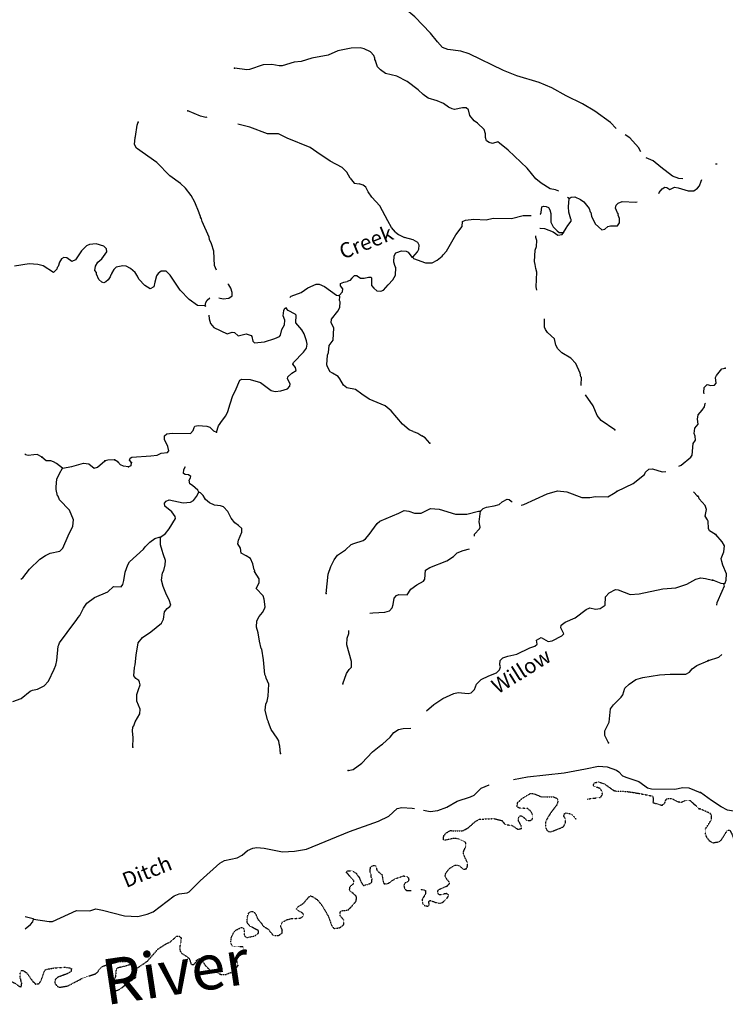
# Model space of a CAD drawing. Extents: x 322942 to 615213, y 16228935 to 16372465.
# Drawn here: x 348108 to 371318, y 16232122 to 16264539 of the extents above; entities that cross this region are included whole.
import ezdxf
from ezdxf.enums import TextEntityAlignment as Align

# ---------------------------------------------------------------- set-up
doc = ezdxf.new("R2010")
doc.units = 0
doc.header["$MEASUREMENT"] = 0
doc.linetypes.add('DGN_STYLE_4', pattern=[0.0022, 0, -0.0011, 0, -0.0011])
doc.layers.add('L3', color=7, linetype='CONTINUOUS')
doc.layers.add('L4', color=7, linetype='CONTINUOUS')
doc.styles.add('STYLE-FONT007', font='font007.shx')
doc.styles.add('STYLE-FONT023', font='font023.shx')

msp = doc.modelspace()

# ---------------------------------------------------------------- linework, layer by layer
at = {"layer": 'L3', "color": 140, "linetype": 'CONTINUOUS'}
for p, q in [((356033.94, 16252598.78), (356295.96, 16252397.13)), ((351341.12, 16249978.35), (351228.39, 16250051.9))]:
    msp.add_line(p, q, dxfattribs=at)
at = {"layer": 'L3', "color": 140, "linetype": 'CONTINUOUS', "flags": 128}
for points in [[(361620.81, 16264090.63), (361109.19, 16264630.71), (360471.48, 16265161.61), (360405.65, 16265227.03)], [(367734.15, 16260961.6), (367544.14, 16261158.01), (367030.95, 16261531.05), (366618.72, 16261772.74), (366081.98, 16262030.1), (365612.38, 16262291.9), (365196.24, 16262466.87), (364456.54, 16262686.02), (364023.73, 16262862), (362893.89, 16263413.5), (362614.47, 16263496.87), (362191.46, 16263555.21), (362011.56, 16263624.33), (361846.86, 16263809.63), (361620.81, 16264090.63)], [(365840.03, 16258894.77), (365732.31, 16258931.65), (365558.81, 16258966.94), (365260.31, 16259151.73), (365085.32, 16259304.19), (364804.93, 16259655.17), (364170.68, 16260244.4), (363891.76, 16260478.25), (363835.39, 16260515.02), (363665.31, 16260466.5), (363549.61, 16260490.01), (363460.91, 16260545.42), (363434.45, 16260664.03), (363432.96, 16260781.17), (363382.97, 16260926.29), (363169.27, 16261131.19), (363057.01, 16261213.07), (362916.82, 16261388.56), (362869.3, 16261575.31), (362797.74, 16261638.06), (362672.23, 16261637.07), (362409.51, 16261577.29), (362335.47, 16261598.36), (362213.9, 16261664.04), (362053.64, 16261782.2), (361841.41, 16261869.96), (361545.32, 16261954.29), (361376.7, 16262072.91), (361218.87, 16262232.7), (360858.61, 16262504.79), (360517.43, 16262675.36), (360138.06, 16262764.6), (359977.76, 16262882.76), (359875.32, 16262989.11), (359817.98, 16263151.36), (359819.45, 16263176.36), (359789.05, 16263228.33), (359791.52, 16263270), (359754.76, 16263355.78), (359644.96, 16263479.3), (359433.69, 16263583.72), (359310.16, 16263616.1), (359016.54, 16263599.93), (358576.84, 16263517.09), (358250.36, 16263369.08), (357718.02, 16263274.99), (357368.52, 16263161.74), (357133.25, 16263142.16), (356741.57, 16263023.06), (356641.1, 16263020.6), (356401.39, 16263068.16), (356116.1, 16263051.5), (355672.49, 16262902), (355579.82, 16262890.74), (355430.35, 16262907.89), (355173.47, 16262948.08)], [(354268.17, 16261330.58), (354233.22, 16261322.65), (354060.21, 16261366.3), (353635.71, 16261541.78)], [(354586.38, 16256290.49), (354514.86, 16256447.75), (354492.34, 16256917.35), (354414.42, 16257156.08), (354356.1, 16257301.66), (354343.83, 16257377.63), (354106.61, 16257893.32), (354087.02, 16257986.46), (354056.62, 16258038.4), (354058.09, 16258063.41), (354014, 16258166.35), (354014.96, 16258183.02), (353868.42, 16258534.49), (353747.33, 16258750.68), (353561.09, 16258995.78), (353394.42, 16259147.74), (353049.86, 16259402.15), (352615.58, 16259837.46), (351949.42, 16260311.48), (351880.82, 16260424.23), (351902.88, 16260657.08), (351921.98, 16260697.74), (351977.39, 16261070.8), (352007.8, 16261160.97)], [(358978.1, 16259320.12), (358868.32, 16259519.59), (358709.99, 16259671.08), (358320.79, 16259877.96), (357887, 16260179.42), (357661.53, 16260326.49), (356910.58, 16260638.28), (356626.28, 16260780.44), (356258.66, 16260785.38), (355677.78, 16261003.5), (355279.86, 16261095.09)], [(368544.55, 16260183.52), (368465.65, 16260334.47), (368183.34, 16260652.12), (368023.31, 16260746.24)], [(369917.27, 16259296.28), (369785.17, 16259311.89), (369580.29, 16259382.48), (369196.5, 16259681.03), (368941.11, 16259888.37), (368717.56, 16259992.01)], [(370991.55, 16259790.65), (371046.65, 16259793.35)], [(358978.1, 16259320.12), (359108.74, 16259156.33), (359279.34, 16259136.38)], [(360471.32, 16257539.86), (360341.23, 16257693.6), (360212.34, 16257918.59), (359956.98, 16258410.28), (359689.35, 16258693.63), (359566.31, 16258876.45), (359491.31, 16259023.03), (359403.58, 16259095.08), (359279.34, 16259136.38)], [(369133.21, 16258816.34), (369139.11, 16258848.18), (369238.13, 16258967.81), (369333.71, 16259029.07), (369399.38, 16259008.47), (369496.44, 16258952.59), (369651.36, 16259027.08), (369767.04, 16259003.57), (370095.94, 16258908.93), (370288.09, 16258905.98), (370401.81, 16258991.28), (370465.05, 16259071.18), (370523.87, 16259218.25), (370547.98, 16259278.49)], [(365230.08, 16258127.48), (365242.1, 16258132.63), (365262.21, 16258190), (365281.33, 16258372.84), (365333.31, 16258403.24), (365424.48, 16258389.51), (365497.51, 16258351.77), (365551.91, 16258281.66), (365577.9, 16258154.71), (365577.87, 16257870.39), (365652.39, 16257715.51), (365786.68, 16257582.15), (365850.89, 16257536.58), (365992.56, 16257528.23)], [(365992.56, 16257528.23), (366084.72, 16257673.33), (366140.13, 16257762.03), (366248.94, 16257906.17), (366243.55, 16257956.64), (366236.18, 16257973.81), (366174.44, 16258203.2), (366159.76, 16258379.68), (366184.29, 16258654.19)], [(366184.29, 16258654.19), (366130.47, 16258685.17)], [(366184.29, 16258654.19), (366245.55, 16258700.76), (366371.53, 16258710.05), (366558.77, 16258623.79), (366662.67, 16258542.41), (366842.09, 16258322.78), (366869.05, 16258212.5), (366892.55, 16258186.03), (366919.03, 16258067.39), (367038.12, 16257817.89), (367252.34, 16257621.33), (367353.78, 16257640.42), (367450.87, 16257726.72), (367544.01, 16257746.31), (367769.96, 16257749.72), (367834.67, 16257854.62), (367842.51, 16257987.97), (367798.9, 16258099.25), (367800.87, 16258132.58), (367770.47, 16258184.52), (367712.15, 16258330.1), (367726.39, 16258429.61), (367797.47, 16258500.7), (367925.88, 16258551.67), (368376.38, 16258533.52), (368416.93, 16258545.89)], [(361044.61, 16256715.67), (361059.31, 16256681.33), (361460.29, 16256532.32), (361677.94, 16256536.23), (361841.65, 16256618.56), (362008.31, 16256750.92), (362036.25, 16256799.45), (362151.93, 16256918.05), (362459.3, 16257451.86), (362668.15, 16257732.26), (362677.46, 16257890.57), (362772.57, 16257943.5), (363041.65, 16257969.48), (363450.49, 16257953.78), (363678.9, 16257998.89), (364280.37, 16257988.57), (364671.03, 16258091.01), (364932.67, 16258093.63)], [(360471.32, 16257539.86), (360563.42, 16257468.8), (360760.9, 16257373.05)], [(365118.88, 16255638.57), (365101.33, 16255741.01), (365121.44, 16256224.84), (365086.65, 16256343.95), (365069.5, 16256478.76), (365041.57, 16256572.37), (365064.11, 16256955.7), (365112.66, 16257069.93), (365124.41, 16257269.91), (365088.15, 16257364.02), (365084.29, 16257423.04)], [(365218.59, 16257666.05), (365231.79, 16257673.33), (365373.47, 16257665), (365659.71, 16257556.2), (365812.17, 16257446.87), (365955.29, 16257463.53), (365992.56, 16257528.23)], [(354210.9, 16255119.35), (353952.09, 16255126.21), (353679.56, 16255326.21), (353388.41, 16255636.03), (353058.03, 16256132.13), (352923.24, 16256257.11), (352764.43, 16256258.09), (352667.85, 16256180.16), (352604.6, 16256100.26), (352550.68, 16255894.39), (352525.19, 16255745.38), (352404.12, 16255677.25), (352226.65, 16255788.04), (352029.62, 16255991.94), (351985.49, 16256094.89), (351909.04, 16256216.47), (351758.08, 16256350.79), (351612.01, 16256426.27), (351495.33, 16256433.15), (351283.59, 16256387.07), (351204.18, 16256316.5), (351129.66, 16256187.07), (351128.19, 16256162.07), (351110.05, 16256138.07), (351081.11, 16256072.86), (351016.89, 16255976.3), (350945.81, 16255905.23), (350877.21, 16255875.83), (350811.51, 16255896.41), (350716.41, 16255985.62), (350634.56, 16256157.68), (350629.66, 16256216.51), (350583.6, 16256286.12), (350600.28, 16256427.3), (350683.1, 16256556.2), (350806.65, 16256666), (350970.85, 16256898.83), (350960.09, 16256999.81), (350872.83, 16257080.22), (350617.95, 16257153.75), (350399.8, 16257141.5), (350305.2, 16257096.9), (350144.91, 16256930.74), (349943.43, 16256633.2), (349822.85, 16256573.41), (349663.05, 16256699.87), (349554.71, 16256706.24), (349485.6, 16256668.51), (349420.39, 16256555.28), (349369.9, 16256407.74), (349343.43, 16256384.21), (349331.66, 16256326.37), (349216.47, 16256216.07), (348878.24, 16256436.65), (348705.23, 16256480.3), (348414.06, 16256505.8), (347941.02, 16256424.93)], [(361044.61, 16256715.67), (361197.08, 16256890.63), (361235.78, 16256980.34), (361243.63, 16257113.68), (361207.37, 16257207.79), (361053.47, 16257292.11), (360760.9, 16257373.05)], [(359209.37, 16256100.25), (359323.54, 16256030.94), (359440.72, 16256032.4), (359576.49, 16256066.22), (359659.83, 16256061.31), (359683.83, 16256043.18), (359685.77, 16255792.19), (359755.4, 16255696.11), (359858.8, 16255606.4), (359992.14, 16255598.55), (360077.92, 16255635.31), (360230.37, 16255810.31), (360381.87, 16255968.64), (360474.99, 16256130.38), (360481.38, 16256380.9), (360457.85, 16256407.37), (360416.69, 16256560.28), (360428.45, 16256760.29), (360484.33, 16256857.33), (360514.19, 16256868.71)], [(360514.19, 16256868.71), (360667.2, 16256932.92), (360819.59, 16256913.03)], [(360819.59, 16256913.03), (360887.28, 16256883.79), (361011.28, 16256717.61), (361044.61, 16256715.67)], [(354660.27, 16255380.91), (354801.56, 16255352.15), (354986.38, 16255366.37), (355091.76, 16255452.17), (355098.14, 16255560.47), (355056.02, 16255696.75), (354987.39, 16255809.5), (354953.29, 16255843.3)], [(356992.51, 16255387.14), (357039.27, 16255437.87), (357364.27, 16255560.91), (357582.4, 16255715.31), (357865.24, 16255832.46), (357956.9, 16255827.05), (358136.31, 16255749.59), (358529.43, 16255467.24), (358612.74, 16255462.33)], [(358612.74, 16255462.33), (358728.46, 16255580.96), (358742.17, 16255672.13), (358664.74, 16255777.05), (358660.81, 16255852.52), (358772.09, 16255896.15), (358884.1, 16255921.14)], [(359209.37, 16256100.25), (359106.33, 16256100.25), (359034.46, 16256026.42), (359034.46, 16256026.42), (358968.41, 16255947.34), (358968.41, 16255947.34), (358884.1, 16255921.14)], [(354210.9, 16255119.35), (354233.95, 16255226.69), (354272.19, 16255308.06), (354359.94, 16255378.16), (354365.48, 16255380.91)], [(358220.04, 16253138.63), (358210.69, 16253178.08), (358237.69, 16253494.26), (358267.6, 16253576.1), (358290.16, 16253817.28), (358417.11, 16253985.41), (358441.15, 16254393.74), (358350.47, 16254557.96), (358365.69, 16254674.13), (358573.52, 16254937.83), (358639.2, 16255059.4), (358650.49, 16255251.05), (358627.96, 16255294.18), (358635.8, 16255427.53), (358612.74, 16255462.33)], [(354210.9, 16255119.35), (354227.1, 16255103.15)], [(354330.16, 16254807.73), (354344.71, 16254693.38), (354385.39, 16254532.1), (354495.19, 16254408.58), (354934.36, 16254198.76), (355096.14, 16254247.75), (355170.64, 16254235.01), (355298.57, 16254135.49), (355561.3, 16254195.3), (355717.2, 16254144.32), (355748.56, 16254109.01), (355773.05, 16253957.07), (355828.45, 16253903.63), (356164.71, 16253934.01), (356505.4, 16254039.39), (356651.49, 16254106.04), (356687.76, 16254154.08), (356731.89, 16254335.45), (356816.67, 16254497.72), (356825.51, 16254647.7), (356775.53, 16254792.81), (356794.14, 16254967.32), (356831.89, 16255040.36), (356873.56, 16255037.89)], [(356295.96, 16252397.13), (356379.83, 16252332.58), (356511.7, 16252299.73), (356696.47, 16252313.92), (356918.07, 16252384.5), (356998.45, 16252471.77), (357003.36, 16252555.1), (356920.53, 16252710.49), (356933.27, 16252784.99), (357057.29, 16252903.12), (357204.35, 16252986.45), (357185.26, 16253087.92), (357091.63, 16253202.14), (357111.23, 16253251.14), (357440.65, 16253591.34), (357540.17, 16253719.27), (357564.68, 16253851.61), (357538.19, 16253970.26), (357467.64, 16254191.81), (357383.82, 16254330.53), (357188.23, 16254559.46), (357202.96, 16254809.44), (357171.59, 16254844.75), (356935.82, 16254958.98), (356873.56, 16255037.89)], [(356873.56, 16255037.89), (356882.89, 16255078.87)], [(366580.9, 16252498.93), (366575.63, 16252518.5), (366589.86, 16252760.15), (366565.85, 16252778.28), (366539.87, 16252905.26), (366399.23, 16253214.56), (366242.87, 16253399.36), (365943.87, 16253575.86), (365809.07, 16253700.85), (365740.91, 16253821.93), (365694.86, 16254033.68), (365464.47, 16254239.58), (365403.71, 16254343.5), (365374.79, 16254420.47), (365373.48, 16254687.91)], [(358582.28, 16252786.66), (358582.28, 16252786.66), (358394.71, 16252901.09), (358320.08, 16252946.61), (358276.25, 16253022.24), (358220.04, 16253138.63)], [(370620.49, 16252219.68), (370607.89, 16252264.42), (370626.04, 16252430.6), (370723.59, 16252525.2), (370838.76, 16252493.35), (370964.73, 16252502.64), (371019.17, 16252574.71), (370996.62, 16252759.99), (371025.53, 16252825.19), (371205.94, 16253048.73), (371315.75, 16253067.35)], [(355191.12, 16252310.54), (355346.07, 16252669.35), (355415.17, 16252707.08), (355690.15, 16252690.92)], [(355690.15, 16252690.92), (356033.94, 16252598.78)], [(361048.09, 16250982.92), (360919.35, 16251036.85), (360695.85, 16251217.25), (360328.7, 16251656.95), (360129.71, 16251827.54), (359607.2, 16252042.27), (359357.7, 16252207.47), (359157.7, 16252361.4), (358868.48, 16252420.23), (358764.59, 16252501.61), (358643.51, 16252717.77), (358582.28, 16252786.66)], [(354584.71, 16250958.13), (354646.97, 16251163.51), (354783.77, 16251356.17), (354892.59, 16251500.27), (354950.91, 16251638.98), (355032.8, 16251893.39), (355123.96, 16252163.97), (355191.12, 16252310.54)], [(367684.39, 16251040.06), (367233.92, 16251342.52), (367101.56, 16251509.18), (366969.73, 16251826.35), (366724.29, 16252188.32)], [(369791.66, 16249834.67), (369865.14, 16249874.79), (370189.66, 16250131.65), (370227.39, 16250204.68), (370258.3, 16250587.51), (370339.68, 16250691.44), (370330.86, 16250825.75), (370294.1, 16250911.52), (370312.75, 16251086.03), (370421.07, 16251221.8), (370405.39, 16251381.61), (370422.57, 16251531.12), (370556.89, 16251682.09), (370630.41, 16251794.82), (370661.79, 16251901.69), (370662.74, 16251917.83)], [(353729.36, 16250916.51), (353818.58, 16251011.6), (353849.46, 16251110.11), (353868.56, 16251150.81), (353978.87, 16251177.77), (354262.19, 16251161.07), (354360.22, 16251121.86), (354478.84, 16251006.18), (354584.71, 16250958.13)], [(354589.57, 16250932.3), (354584.71, 16250958.13)], [(361048.09, 16250982.92), (361207.44, 16250929.57), (361335.32, 16250840.36)], [(351783.28, 16249960.71), (351721.01, 16250039.62), (351741.62, 16250105.29), (351801.9, 16250135.22), (352422.97, 16250173.9), (352625.43, 16250203.82), (352762.66, 16250262.61), (352972.95, 16250283.7), (353009.73, 16250340.06), (352984.74, 16250483.67), (352872.98, 16250716.03), (352871.53, 16250833.21), (352950.94, 16250903.77), (353119.56, 16250927.29), (353729.36, 16250916.51)], [(361595.8, 16250595.66), (361447.29, 16250771.62), (361335.32, 16250840.36)], [(348841.69, 16250133.85), (348687.79, 16250218.17), (348570.64, 16250216.68), (348384.87, 16250185.83), (348303, 16250215.7), (348302.91, 16250240.51)], [(349514.88, 16249768.64), (349323.26, 16249922.07), (349218.36, 16249986.78), (349128.15, 16250017.16), (348977.17, 16250009.34), (348834.05, 16250134.83)], [(349514.88, 16249768.64), (349819.31, 16249825.95), (350210.47, 16249936.73), (350376.65, 16249918.58), (350560.44, 16249773.95), (350662.42, 16249801.41), (350908.99, 16250012.64)], [(351228.39, 16250051.9), (351010.28, 16250039.65), (350916.64, 16250011.72)], [(351683.45, 16249816.52), (351517.31, 16249834.67), (351419.74, 16249882.22), (351333.48, 16249979.3)], [(348148.14, 16246115.37), (348207.32, 16246166.31), (348432.83, 16246445.71), (348770.09, 16246777.07), (348952.93, 16246900.1), (349107.82, 16246974.59), (349429.41, 16247039.27), (349526.96, 16247133.86), (349701.98, 16247550.04), (349854.46, 16247867.18), (349875.04, 16248075), (349743.23, 16248392.16), (349411.88, 16248729.45), (349377.09, 16248848.56), (349353.06, 16248866.7), (349306.51, 16249070.11), (349303.58, 16249162.29), (349326.64, 16249411.77), (349412.93, 16249599.04), (349514.88, 16249768.64)], [(351775.13, 16249953.29), (351768.76, 16249844.95), (351683.45, 16249816.52)], [(354001, 16248985.99), (353971.07, 16249046.3), (353787.79, 16249199.26), (353699.05, 16249254.64), (353680.93, 16249372.78), (353727.5, 16249453.65), (353738.78, 16249503.15), (353658.41, 16249558.06), (353550.07, 16249564.44), (353501.54, 16249592.41), (353509.88, 16249734.05), (353565.46, 16249830.56)], [(367766.16, 16249019.98), (368290.65, 16249265.05), (368659.26, 16249561.11), (368697.51, 16249642.48), (368803.39, 16249736.61), (368921.04, 16249746.4), (369241.61, 16249652.26), (369367.2, 16249668.84)], [(364602.87, 16248560.48), (364696.75, 16248573.57), (365461.94, 16248929.9), (365793.8, 16249027.44), (366101.15, 16248992.61), (366600.63, 16248812.69), (366867.77, 16248805.3), (367045.22, 16248836.66), (367454.54, 16248829.28), (367636.4, 16248935.64), (367766.32, 16249011.6)], [(370407.24, 16248856.17), (370277.29, 16248994.22)], [(352743.08, 16247504.74), (352900.44, 16247620.9), (353026.43, 16247772.36), (353230.34, 16248111.57), (353226.44, 16248187.04), (353109.79, 16248336.06), (352878.43, 16248525.3), (352867.67, 16248626.27), (352921.58, 16248690), (353024.02, 16248725.76), (353486.77, 16248631.62), (353722.06, 16248651.23), (353825.46, 16248703.66), (353925.48, 16248839.92), (354001, 16248985.99)], [(356688.51, 16240382.09), (356669.41, 16240625.71), (356640.51, 16240702.65), (356629.22, 16240795.32), (356575.83, 16240882.06), (356383.67, 16241169.33), (356288.59, 16241400.73), (356290.06, 16241425.69), (356260.16, 16241486), (356187.16, 16241808.06), (356206.77, 16241999.24), (356246.02, 16242097.27), (356281.31, 16242270.78), (356304.38, 16242662.44), (356215.67, 16242860), (356202.44, 16242919.3), (356172.54, 16242979.61), (356126.02, 16243467.34), (356071.15, 16243813.44), (356047.62, 16243839.91), (355994.71, 16244077.16), (355952.06, 16244347.25), (355896.68, 16244542.84), (355908.96, 16244751.15), (355983.95, 16244888.89), (356092.31, 16245024.69), (356157.52, 16245137.92), (356186.93, 16245211.42), (356151.65, 16245464.38), (356115.89, 16245566.82), (355887.97, 16245814.39), (355982.59, 16246001.13), (355990.44, 16246134.47), (355828.69, 16246369.77), (355839, 16246402.6), (355815.46, 16246429.07), (355776.75, 16246623.69), (355703.73, 16246803.61), (355558.16, 16246887.42), (355387.55, 16246972.7), (355372.37, 16247140.85), (355280.25, 16247280.07), (355304.26, 16247404.07), (355419.95, 16247664.85), (355410.16, 16247782.49), (355307.74, 16247888.87), (355187.14, 16247971.26), (355062.65, 16248129.08), (354949.93, 16248344.77), (354816.61, 16248494.79), (354718.57, 16248534), (354519.09, 16248554.12), (354348.02, 16248631.07), (354220.56, 16248738.93), (354144.6, 16248868.84), (354050.01, 16248966.39), (354001, 16248985.99)], [(363262.45, 16248357.01), (363351.2, 16248443.78), (363462.48, 16248487.37), (363715.89, 16248530.98), (363877.65, 16248580.01), (363974.73, 16248666.27), (364138.44, 16248748.59), (364204.61, 16248736.35), (364278.14, 16248686.15)], [(364278.14, 16248686.15), (364306.91, 16248666.5)], [(370661.27, 16248188.89), (370699.53, 16248412.44), (370656.88, 16248540.35), (370460.82, 16248760.95), (370447.59, 16248820.29), (370416.22, 16248855.56)], [(358185.92, 16245645.61), (358257.06, 16246285.31), (358346.79, 16246530.89), (358451.68, 16246750.46), (358561.51, 16246911.26), (358822.3, 16247079.85), (359008.56, 16247261.21), (359093.87, 16247289.64), (359409.57, 16247396.49), (359487.98, 16247450.38), (359604.67, 16247585.68), (359868.88, 16247954.78), (359957.13, 16248033.21), (360574.29, 16248289.54), (360755.18, 16248379.23), (360904.68, 16248362.05), (361092.92, 16248292.43), (361310.54, 16248296.35), (361620.36, 16248445.33), (361903.69, 16248428.67), (362445.8, 16248262.95), (362821.78, 16248257.51), (363203.65, 16248352.12), (363262.45, 16248357.01)], [(363063.23, 16247530.11), (363067.3, 16247599.18), (363228.09, 16247773.68), (363256.53, 16247830.54), (363216.85, 16248008.49), (363262.45, 16248357.01)], [(370994.07, 16247592.32), (370800.43, 16247712.41), (370762.7, 16247781.56), (370751.92, 16248024.67), (370738.23, 16248075.68), (370661.27, 16248188.89)], [(347883.5, 16242087.97), (348157.02, 16242188.95), (348447.23, 16242431.08), (348533.01, 16242467.84), (348693.78, 16242500.19), (348908.98, 16242604.58), (349060.47, 16242762.91), (349242.35, 16243153.55), (349300.7, 16243292.29), (349326.18, 16243441.3), (349370.83, 16243915.29), (349398.27, 16243955.5), (349418.88, 16244021.2), (349664.97, 16244366.27), (349990.99, 16244790.26), (350028.23, 16244854.97), (350090.51, 16244918.2), (350205.21, 16245162.31), (350315.53, 16245331.41), (350568.96, 16245517.16), (351006.2, 16245700.47), (351192, 16245873.5), (351442.49, 16245867.11), (351505.22, 16245938.68), (351538.57, 16246078.85), (351579.3, 16246344.06), (351660.66, 16246590.11), (351716.58, 16246687.17), (352184.24, 16247102.83), (352239.12, 16247183.2), (352390.62, 16247341.53), (352556.31, 16247457.19), (352692.58, 16247499.34), (352743.08, 16247504.74)], [(351833.75, 16240584.32), (351843.58, 16240893.14), (351815.16, 16241120.59), (351830.88, 16241245.1), (351858.82, 16241293.63), (351908.33, 16241424.5), (352057.37, 16241683.31), (352066.69, 16241841.65), (351964.74, 16242098.51), (351960.83, 16242316.16), (352012.81, 16242488.7), (352071.63, 16242635.74), (352052.04, 16242728.88), (352021.67, 16242780.85), (351925.11, 16242845.06), (351863.36, 16242932.34), (351887.88, 16243206.82), (351909.92, 16243297.5), (351937.42, 16243622.01), (352003.13, 16244027.87), (352146.76, 16244195.04), (352425.2, 16244379.32), (352776.67, 16244668.01), (352834.53, 16244798.42), (352865.92, 16245047.43), (352955.63, 16245150.83), (353043.38, 16245220.93), (353079.18, 16245260.62), (353022.8, 16245439.58), (352932.15, 16245603.79), (352822.86, 16245877.79), (352767.98, 16246081.71), (352807.21, 16246321.92), (352845.45, 16246403.29), (352898.41, 16246592.5), (352906.72, 16246734.14), (352842.53, 16246921.89), (352827.84, 16246956.23), (352792.54, 16247067), (352736.19, 16247245.92), (352743.08, 16247504.74)], [(371273.87, 16245963.04), (371309.15, 16245994.44), (371347.73, 16246084.22), (371359.69, 16246292.56), (371242.6, 16246583.55), (371199.28, 16246703.11), (371180.02, 16246804.53), (371275.79, 16247016.46), (371287.25, 16247216.46), (371219.42, 16247345.76), (371007.79, 16247592.03)], [(359626.36, 16244999.77), (359728.98, 16245011.2), (360123.08, 16245029.8), (360268.18, 16245079.79), (360357.4, 16245174.89), (360389.28, 16245290.09), (360426.04, 16245488.6), (360506.95, 16245584.2), (360575.56, 16245613.6), (360851.04, 16245605.74), (360979, 16245790.54), (361171.16, 16245929.73), (361387.35, 16246050.79), (361433.42, 16246123.32), (361458.92, 16246414.51), (361597.67, 16246498.33), (362154.53, 16246724.77), (362380.53, 16246870.32), (362495.7, 16246980.62), (362701.09, 16247060.51), (362899.27, 16247113.85)], [(361493.49, 16241785.3), (361733.6, 16241991.52), (362029.68, 16242191.51), (362390.48, 16242354.22), (362534.59, 16242387.54), (362858.6, 16242351.74), (362960.55, 16242379.2), (363066.93, 16242481.63), (363136.05, 16242661.54), (363287.55, 16242819.84), (363545.4, 16242938.45), (363793.43, 16243032.54), (363891.47, 16243135.5), (363922.35, 16243234.01), (363900.79, 16243293.81), (363909.14, 16243435.49), (363998.35, 16243530.59), (364168.94, 16243587.41), (364456.7, 16243645.72), (364887.08, 16243854.54), (365057.68, 16243911.4), (365128.76, 16243982.46), (365111.11, 16244108.94), (365266.99, 16244200.1), (365492.97, 16244061.37), (365628.27, 16244086.86), (365939.04, 16244252.51), (366010.12, 16244323.58), (365904.26, 16244513.76), (365918.01, 16244604.97), (366049.36, 16244705.93), (366375.36, 16244845.61), (366742.5, 16245116.66), (366863.12, 16245176.46), (367052.83, 16245131.84), (367204.77, 16245156.33), (367361.62, 16245264.15), (367377.82, 16245539.17), (367502.84, 16245673.93), (367709.7, 16245778.82), (367792.53, 16245765.58), (368185.17, 16245617.04), (368487.12, 16245632.71), (369266.02, 16245795.89), (369686.11, 16245829.69), (370052.78, 16245950.26), (370346.92, 16246116.91), (370517, 16246165.4), (370666.03, 16246139.92), (370896.88, 16246084.5)], [(371273.87, 16245963.04), (371182.69, 16245976.62), (370912.93, 16246084.07)], [(371041.2, 16245259.22), (371046.37, 16245348.99), (371218.37, 16245723.74), (371295.54, 16245903.26), (371273.87, 16245963.04)], [(358738.13, 16242669.66), (358858.74, 16243013.74), (358941.59, 16243142.68), (359021.49, 16243221.57), (359023.98, 16243405.38), (358864.23, 16243958.34), (358876.99, 16244175.02), (358936.31, 16244330.39), (358932.88, 16244414.23), (358931.15, 16244423.4)], [(370761.39, 16243442.21), (371110.73, 16243555.96), (371199.35, 16243641.56)], [(367471.12, 16240733.84), (367351.5, 16240975.03), (367360.35, 16241125.01), (367502.52, 16241409.31), (367545.2, 16241850.01), (367645.22, 16241986.27), (367893.75, 16242230.83), (367948.67, 16242311.23), (368011.89, 16242533.28), (368161.42, 16242658.27), (368379.57, 16242812.66), (368601.13, 16242883.25), (369149.67, 16242968.01), (369510.42, 16242988.58), (370020.72, 16242991.96), (370141.8, 16243060.09), (370231.99, 16243171.86), (370380.04, 16243271.85), (370749.14, 16243434.06)], [(358913.42, 16239824.59), (359082.04, 16239848.11), (359362.45, 16240065.73), (359710, 16240429.93), (359990.9, 16240655.88), (360042.87, 16240686.28), (360290.41, 16240914.21), (360416.9, 16241073.97), (360564.45, 16241165.63), (360725.23, 16241197.99), (360969.16, 16241217.61)], [(364350.46, 16239526.8), (364812.75, 16239611), (366016.16, 16239740.83), (366716.62, 16239876.56), (367147.98, 16239959.86), (367430.8, 16239934.84), (367734.24, 16239833.37), (367814.61, 16239778.46), (367932.24, 16239646.11), (368079.31, 16239587.25), (368474.87, 16239460.96), (368667.04, 16239317.14), (368754.78, 16239245.06), (368887.12, 16239220.54), (369655.23, 16239200.41), (369917.98, 16239260.19), (370117.99, 16239248.4), (370493.43, 16239092.49)], [(361390.83, 16238510.59), (361609.81, 16238470.02), (361862.77, 16238505.3), (362153.43, 16238613.62), (362499.54, 16238810.67), (362934.31, 16238952.31), (363054.92, 16239012.1), (363285.79, 16239241), (363551.02, 16239342.44), (363551.64, 16239342.59)], [(372890.49, 16238535.97), (372853.31, 16238514.51), (372619.22, 16238369.04), (372558.97, 16238339.08), (372425.14, 16238338.39), (372128.97, 16238422.27), (371770.62, 16238442.81), (371390.12, 16238514.8), (371178.7, 16238618.91), (370864.67, 16238829.21), (370503.51, 16239092.43)], [(348565.3, 16234923.36), (349078.99, 16234842.94), (349188.3, 16234853.23), (349978.51, 16235208.09), (350412.81, 16235199.22), (350617.22, 16235262.44), (350831.93, 16235216.35), (351556.88, 16235031.5), (351999.05, 16235013.83), (352304.4, 16235087.84), (352493.16, 16235168.7), (353184.35, 16235688.24), (353355.43, 16235753.43), (353617.19, 16235796.57), (353685.83, 16235825.97), (354041.71, 16236189.66), (354694.68, 16236770.01), (354850.06, 16236852.84), (355256.93, 16236945.95), (355429.48, 16237036.14), (355597.13, 16237185.14), (355777.02, 16237258.16), (355912.33, 16237283.65), (356153.51, 16237261.09), (356756.9, 16237141.93), (357151.02, 16237160.53), (357539.73, 16237229.63), (358961.79, 16237806.48), (359910.32, 16238152.02), (360254.46, 16238315.7), (360520.13, 16238567.66), (360680.94, 16238599.98), (361014.25, 16238580.35), (361092.81, 16238565.8)], [(348565.3, 16234923.36), (348549.6, 16234941.03), (348290.78, 16235001.36)], [(348290.78, 16234606.6), (348463.31, 16234753.76), (348534.89, 16234833.16), (348565.3, 16234923.36)]]:
    msp.add_lwpolyline(points, dxfattribs=at)
at = {"layer": 'L3', "color": 140, "linetype": 'DGN_STYLE_4', "flags": 128}
for points in [[(366779.95, 16238873.71), (366903.35, 16238900.4), (367197.46, 16238927.04), (367232.73, 16238958.41), (367279.31, 16239039.27), (367257.76, 16239145.6), (367195.53, 16239224.54), (366999.45, 16239302.97), (366975.43, 16239321.14), (366995.04, 16239370.14), (367022.97, 16239418.68), (367149.94, 16239444.63), (367338.65, 16239383.34), (367643.54, 16239164.7), (367725.88, 16239143.13), (368076.38, 16239130.86), (368518.02, 16239058.33), (368931.23, 16238975.46), (368949.35, 16238857.31), (368935.61, 16238766.14), (369239.51, 16238672.98)], [(364603.81, 16237909.07), (364601.38, 16238009.57), (364510.69, 16238173.79), (364525.9, 16238289.97), (364561.68, 16238329.67), (364644.52, 16238316.42), (364795, 16238173.77), (364903.34, 16238167.39), (364973.42, 16238221.79), (364981.77, 16238363.46), (364921.48, 16238475.71), (364818.08, 16238565.42), (364543.07, 16238581.62), (364477.9, 16238610.55), (364472.5, 16238661.02), (364486.71, 16238760.53), (364646.04, 16238910.03), (364914.67, 16239069.82), (365047.01, 16239045.3), (365283.78, 16238947.74), (365676.9, 16238949.67), (365798.94, 16238892.33), (365809.73, 16238791.35), (365769.52, 16238676.65), (365551.87, 16238388.41), (365431.24, 16238186.48), (365429.77, 16238161.48), (365403.3, 16238137.95), (365400.35, 16237945.8), (365453.28, 16237850.69), (365533.68, 16237795.78), (365661.13, 16237830.1), (365995.46, 16237969.28), (366032.7, 16238033.98), (366060.64, 16238082.52), (366053.32, 16238241.83), (366007.22, 16238311.44), (366020.47, 16238394.27), (366072.44, 16238424.67), (366196.45, 16238400.63), (366261.65, 16238371.72), (366407.21, 16238220.55)], [(370451.56, 16238568.41), (370136.09, 16238845.97), (370018.45, 16238836.15), (369871.86, 16238761.19), (369764.52, 16238784.24), (369553.26, 16238888.66), (369411.11, 16238888.64), (369349.84, 16238842.08), (369309.63, 16238727.41), (369239.51, 16238672.98)], [(371709.69, 16236770.84), (371630.24, 16236870.58), (371643.86, 16236961.76), (371734.35, 16237082.01), (371773.91, 16237188.42), (371762.98, 16237289.37), (371581.12, 16237617.55), (371545.66, 16237728.27), (371477.36, 16237849.24), (371376.41, 16237838.31), (371312.32, 16237741.67), (371183.21, 16237531.68), (371103.92, 16237460.97), (370918.18, 16237429.82), (370812.7, 16237486.04), (370703.68, 16237626.08), (370660.85, 16237753.94), (370669.47, 16237903.96), (370861.66, 16238193.93), (370869.81, 16238335.62), (370823.61, 16238405.14), (370451.56, 16238568.41)], [(361375.38, 16235625.79), (361350.52, 16235573.57), (361347.34, 16235493.88), (361371.23, 16235422.16), (361434.93, 16235368.22), (361534.44, 16235354.01), (361569.74, 16235385.37), (361583.11, 16235420.57), (361564, 16235465.19), (361567.18, 16235500.26), (361595.26, 16235534.38), (361627.72, 16235535.32), (361661.18, 16235517.96), (361727.1, 16235501.53), (361841.21, 16235458.82), (361933.6, 16235448.99), (362029.19, 16235481.13), (362124.79, 16235571.52), (362205.68, 16235667.12), (362213.99, 16235704.25), (362201.75, 16235742.59), (362153.45, 16235764.81), (362080.17, 16235758.44), (362006.88, 16235732.94), (361908.14, 16235726.45), (361861.07, 16235779.39), (361858.14, 16235871.53), (361910.59, 16235910.26), (362176.27, 16236020.04), (362238.55, 16236083.27), (362249.82, 16236132.78), (362132.66, 16236273.47), (362103.27, 16236342.1), (362125.81, 16236441.11), (362243.47, 16236593.08), (362425.83, 16236707.77), (362492.5, 16236703.83), (362574.86, 16236682.25), (362710.13, 16236565.6), (362803.27, 16236585.19), (362831.21, 16236633.73), (362839.56, 16236775.37), (362720.94, 16237033.23), (362701.85, 16237134.7), (362788.61, 16237330.28), (362785.68, 16237422.42), (362755.28, 16237474.39), (362559.71, 16237561.18), (362419.04, 16237586.16), (362080.81, 16237522.45), (362048.45, 16237541.09), (362055.83, 16237666.1), (362145.54, 16237769.53), (362275.43, 16237845.49), (362366.6, 16237831.75), (362667.58, 16237830.76), (362857.3, 16237928.31), (363122.01, 16238163.57), (363233.78, 16238215.53), (363711.71, 16238237.56), (363975.43, 16238171.86), (364075.89, 16238032.14), (364292.56, 16238019.39), (364493.53, 16237882.11), (364603.81, 16237909.07)], [(355282.14, 16233398.94), (355249.83, 16233559.75), (355266.51, 16233700.9), (355453.27, 16233890.59), (355460.15, 16234007.27), (355110.63, 16234036.2), (355071.93, 16234088.67), (355050.37, 16234148.48), (355068.49, 16234314.66), (355135.67, 16234461.19), (355208.22, 16234557.26), (355389.1, 16234646.95), (355439.61, 16234652.34), (355486.17, 16234591.07), (355491.05, 16234390.09), (355562.12, 16234319.01), (355832.71, 16234369.99), (355964.09, 16234470.95), (355960.16, 16234546.43), (355692.53, 16234687.63), (355606.27, 16234784.71), (355585.21, 16234852.84), (355603.35, 16235018.99), (355643.54, 16235133.69), (355712.68, 16235171.46), (355796.49, 16235174.88), (355867.08, 16235095.47), (355940.6, 16234923.88), (356058.23, 16234791.53), (356111.65, 16234704.76), (356280.76, 16234594.47), (356452.31, 16234383.67), (356628.29, 16234390.02), (356741.5, 16234466.99), (356747.88, 16234575.33), (356695.45, 16234678.74), (356708.19, 16234753.24), (356745.94, 16234826.28), (356901.36, 16234909.13), (357045.46, 16234942.46), (357330.75, 16234959.1), (357434.67, 16235019.86), (357446.44, 16235077.7), (357383.21, 16235139.97), (357286.17, 16235195.85), (357214.61, 16235258.6), (357234.68, 16235315.97), (357443.04, 16235445.85), (357622.93, 16235661.02), (357674.91, 16235691.42), (357740.58, 16235670.81), (357893.51, 16235569.82), (358034.21, 16235402.67), (358254.75, 16235030.12), (358369.92, 16234713.92), (358432.15, 16234635.01), (358472.85, 16234615.88), (358641.96, 16234647.73), (358764.51, 16234740.86), (358773.36, 16234890.87), (358656.2, 16235031.55), (358642.97, 16235090.86), (358656.21, 16235173.7), (358716.52, 16235203.59), (358910.14, 16235225.64), (359034.66, 16235352.11), (359178.29, 16235519.27), (359186.63, 16235660.92), (359084.2, 16235767.3), (358988.14, 16235839.84), (358958.24, 16235900.15), (358971.95, 16235991.32), (359104.31, 16236108.95), (359100.88, 16236192.79), (358857.29, 16236458), (358894.53, 16236522.7), (359052.87, 16236513.35), (359166.11, 16236448.17), (359274.43, 16236299.62), (359355.28, 16236110.9), (359417.55, 16236031.99), (359604.8, 16236087.84), (359691.54, 16236141.27), (359699.42, 16236274.61), (359675.39, 16236292.75), (359671.96, 16236376.56), (359634.7, 16236454.03), (359644.52, 16236620.67), (359680.83, 16236668.71), (359766.1, 16236697.14), (359798.81, 16236689.15), (359830.8, 16236659.89), (359840.23, 16236615.84), (359849.92, 16236558.42), (359884.84, 16236501.1), (359974.06, 16236437.35), (360023.92, 16236389.29), (360068.03, 16236144.2), (360082.39, 16236105.86), (360114.6, 16236082.93)], [(360114.6, 16236082.93), (360181.17, 16236083.55), (360250.37, 16236116.72), (360450.86, 16236255.44), (360723.89, 16236348.06), (360840.56, 16236341.18), (360895.45, 16236279.44), (360904.44, 16236223.79), (360889.08, 16236171.1), (360850.28, 16236140.92), (360792.93, 16236118.61), (360758.2, 16236078.47), (360745.13, 16236019.8), (360759.65, 16235961.3), (360783.37, 16235911.43), (360838.09, 16235873.08), (360898.07, 16235863.62), (360987.26, 16235871.76)], [(361287.24, 16235905.16), (361291.52, 16235904.91), (361412.19, 16235890.52), (361452.35, 16235863.05), (361462.03, 16235796.68), (361444.51, 16235729.74), (361375.38, 16235625.79)], [(348148.45, 16232697.11), (348167.59, 16232714.11), (348173.97, 16232822.45), (348146.05, 16232916.06), (348148.02, 16232949.4), (348123.98, 16232967.53), (348130.38, 16233218.02), (348164.68, 16233232.75), (348231.34, 16233228.81), (348335.74, 16233155.76), (348544.56, 16232867.52), (348631.8, 16232787.11), (348732.76, 16232797.9), (348814.14, 16232901.8), (348905.85, 16233180.71), (348961.23, 16233269.45), (349240.15, 16233319.93), (349592.6, 16233340.96), (349750.45, 16233323.31), (349807.27, 16233294.87), (349801.91, 16233203.23), (349689.16, 16233134.61), (349364.16, 16233011.59), (349275.91, 16232933.16), (349260.7, 16232816.99), (349338.62, 16232720.41), (349411.66, 16232682.67), (349681.75, 16232725.28), (350173.44, 16232980.65), (350608.74, 16233130.62), (350688.62, 16233209.52), (350743.54, 16233289.92), (350806.28, 16233361.49), (351020.03, 16233440.88), (351401.87, 16233535.45), (351702.35, 16233526.12), (351742.55, 16233498.68), (351729.81, 16233424.18), (351619.03, 16233388.89), (351304.8, 16233307.04), (351275.89, 16233241.84), (351255.27, 16233034), (351225.36, 16232952.16), (351115.54, 16232791.39), (351110.63, 16232708.05), (351140.53, 16232647.75), (351278.3, 16232572.73), (351415.04, 16232623.22), (351652.31, 16232818.31), (351931.25, 16233010.93), (351929.79, 16233128.07), (351923.9, 16233170.25), (351929.31, 16233261.92), (352000.37, 16233332.98), (352305.28, 16233540.8), (352663.64, 16233946.17), (352889.64, 16234091.72), (353053.36, 16234174.08), (353282.29, 16234369.64), (353357.29, 16234365.23), (353420.49, 16234302.96), (353401.87, 16234128.48), (353369.99, 16234013.27), (353386.65, 16233870.13), (353424.88, 16233809.36), (353602.31, 16233698.57), (353689.57, 16233618.15), (353745.92, 16233439.24), (353837.59, 16233433.83), (353926.81, 16233528.93), (353929.25, 16233570.6), (354016.53, 16233632.36), (354089.56, 16233594.62), (354212.08, 16233403.43), (354345.91, 16233261.74), (354738.01, 16233104.86), (354888.52, 16233104.38), (355119.89, 16233199.48), (355243.9, 16233317.57), (355282.14, 16233398.94)], [(348148.45, 16232697.11), (348108.85, 16232699.36), (347991.52, 16232783.83), (347892.97, 16232837.8), (347770.96, 16232882.38), (347611.4, 16232924.62), (347561.04, 16232930.63)]]:
    msp.add_lwpolyline(points, dxfattribs=at)
at = {"layer": 'L3', "color": 140, "linetype": 'CONTINUOUS'}
for p in [(355173.47, 16262948.08), (353635.71, 16261541.78), (352007.8, 16261160.97), (366184.29, 16258654.19), (365992.56, 16257528.23), (361044.61, 16256715.67), (358612.74, 16255462.33), (354210.9, 16255119.35), (356873.56, 16255037.89), (371315.75, 16253067.35), (354584.71, 16250958.13), (367684.39, 16251040.06), (361595.8, 16250595.66), (348834.05, 16250134.83), (348841.69, 16250133.85), (350908.99, 16250012.64), (350916.64, 16250011.72), (351228.39, 16250051.9), (351333.48, 16249979.3), (351341.12, 16249978.35), (349514.88, 16249768.64), (351683.45, 16249816.52), (351775.13, 16249953.29), (351783.28, 16249960.71), (367766.16, 16249019.98), (367766.32, 16249011.6), (354001, 16248985.99), (370407.24, 16248856.17), (370416.22, 16248855.56), (363262.45, 16248357.01), (370661.27, 16248188.89), (352743.08, 16247504.74), (370994.07, 16247592.32), (371007.79, 16247592.03), (370896.88, 16246084.5), (370912.93, 16246084.07), (371273.87, 16245963.04), (358185.92, 16245645.61), (370749.14, 16243434.06), (370761.39, 16243442.21), (358738.13, 16242669.66), (351833.75, 16240584.32), (367471.12, 16240733.84), (356688.51, 16240382.09), (358913.42, 16239824.59), (370493.43, 16239092.49), (370503.51, 16239092.43), (369239.51, 16238672.98), (370462.04, 16238559.19), (370472.91, 16238559.04), (364603.81, 16237909.07), (360114.6, 16236082.93), (348565.3, 16234923.36), (355282.14, 16233398.94)]:
    msp.add_point(p, dxfattribs=at)

# ---------------------------------------------------------------- texts
at = {"layer": 'L4', "color": 140, "linetype": 'CONTINUOUS'}
for s, height, rotation, style, p in [('Creek', 499.992, 21.739261, 'STYLE-FONT023', (359592.8, 16256979.67)), ('Willow', 499.994, 32.039681, 'STYLE-FONT023', (364738.05, 16242885.14)), ('Ditch', 499.992, 21.910831, 'STYLE-FONT023', (352387.23, 16236261.24)), ('River', 1499.974, 8.568933, 'STYLE-FONT007', (353344.44, 16232452.58))]:
    msp.add_text(s, height=height, rotation=rotation, dxfattribs=dict(at, style=style)).set_placement(p, align=Align.CENTER)

doc.saveas('drawing.dxf')
